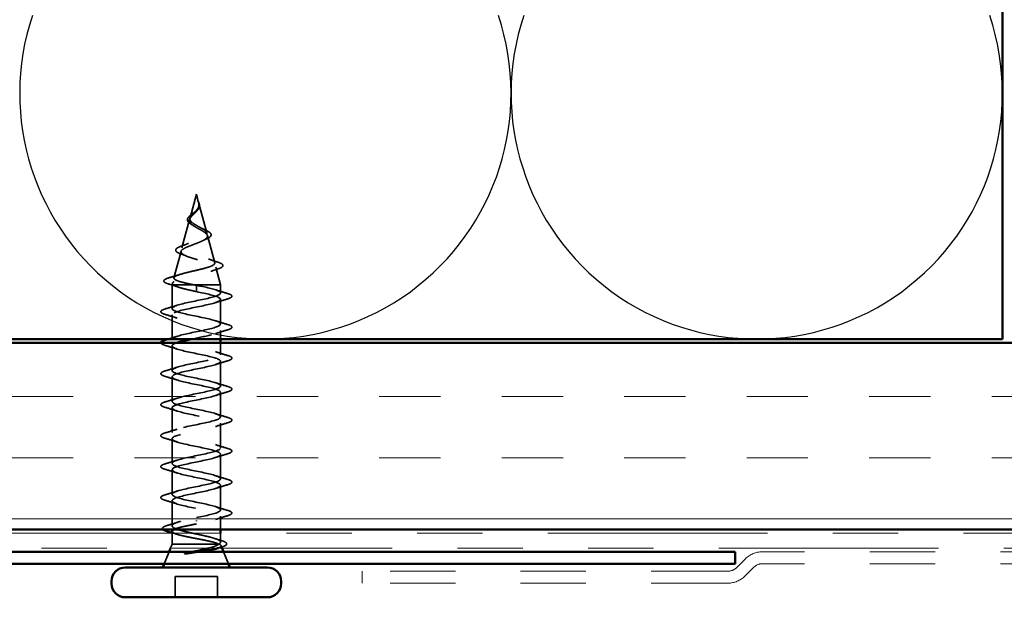
# Model space of a CAD drawing. Units: inches. Extents: x 0.6 to 33.4, y 0.6 to 21.4.
# Drawn here: x 12.9 to 14.5, y 15.9 to 16.8 of the extents above; entities that cross this region are included whole.
import ezdxf

# ---------------------------------------------------------------- set-up
doc = ezdxf.new("R2010")
doc.units = ezdxf.units.IN
doc.header["$LTSCALE"] = 2
doc.header["$MEASUREMENT"] = 0
doc.linetypes.add('DASHED', pattern=[0.2067, 0.1654, -0.0413])
doc.linetypes.add('DOUBLE_DASH_CHAIN', pattern=[1.2403, 0.6614, -0.0827, 0.1654, -0.0827, 0.1654, -0.0827])
for name, color, linetype, lineweight in [('Hatch (ANSI)', 7, 'Continuous', 18), ('Hidden (ANSI)', 7, 'DASHED', 35), ('Sketch Geometry (ANSI)', 7, 'Continuous', 25), ('Visible (ANSI)', 7, 'Continuous', 50)]:
    doc.layers.add(name, color=color, linetype=linetype, lineweight=lineweight)

msp = doc.modelspace()

# ---------------------------------------------------------------- hatches: boundary and pattern name
at = {"layer": 'Hatch (ANSI)', "true_color": 0x804000}
h = msp.add_hatch(dxfattribs=at)
h.set_pattern_fill('INSUL', color=36, scale=0.75, style=0)
h.paths.add_polyline_path([(18.277484, 16.301252), (5.602663, 16.301252), (5.602663, 16.015538), (18.277484, 16.015538)])

# ---------------------------------------------------------------- linework, layer by layer
at = {"layer": 'Hidden (ANSI)', "ltscale": 0.035578}
msp.add_line((13.220092, 16.528681), (13.210411, 16.49249), dxfattribs=at)
at = {"layer": 'Hidden (ANSI)', "ltscale": 0.012952}
msp.add_line((13.220092, 16.528681), (13.223633, 16.515441), dxfattribs=at)
at = {"layer": 'Hidden (ANSI)', "ltscale": 0.044016}
msp.add_line((13.223941, 16.514289), (13.235912, 16.469539), dxfattribs=at)
at = {"layer": 'Hidden (ANSI)', "ltscale": 0.042605}
msp.add_line((13.20972, 16.489907), (13.198133, 16.446588), dxfattribs=at)
at = {"layer": 'Hidden (ANSI)', "ltscale": 0.041197}
msp.add_line((13.236985, 16.465528), (13.24819, 16.423637), dxfattribs=at)
at = {"layer": 'Hidden (ANSI)', "ltscale": 0.03979}
msp.add_line((13.196678, 16.441149), (13.185854, 16.400686), dxfattribs=at)
at = {"layer": 'Hidden (ANSI)', "ltscale": 0.026464}
msp.add_line((13.250027, 16.416769), (13.257235, 16.389824), dxfattribs=at)
at = {"layer": 'Hidden (ANSI)', "ltscale": 0.00243}
msp.add_line((13.183635, 16.39239), (13.182949, 16.389824), dxfattribs=at)
at = {"layer": 'Hidden (ANSI)', "ltscale": 0.111027}
msp.add_line((13.257235, 16.389824), (13.182949, 16.389824), dxfattribs=at)
at = {"layer": 'Hidden (ANSI)', "ltscale": 0.034321}
msp.add_line((13.182949, 16.353681), (13.182949, 16.389824), dxfattribs=at)
at = {"layer": 'Hidden (ANSI)', "ltscale": 0.016337}
for p, q in [((13.220092, 16.384948), (13.220092, 16.389252)), ((13.220092, 16.379538), (13.220092, 16.383842))]:
    msp.add_line(p, q, dxfattribs=at)
at = {"layer": 'Hidden (ANSI)', "ltscale": 0.001335}
for p, q in [((13.220092, 16.383842), (13.220092, 16.384948)), ((13.220092, 16.029234), (13.220092, 16.028127))]:
    msp.add_line(p, q, dxfattribs=at)
at = {"layer": 'Hidden (ANSI)', "ltscale": 0.011736}
msp.add_line((13.257235, 16.377395), (13.257235, 16.389824), dxfattribs=at)
at = {"layer": 'Hidden (ANSI)', "ltscale": 0.035817}
for p, q in [((13.257235, 16.329967), (13.257235, 16.367681)), ((13.182949, 16.306252), (13.182949, 16.343967)), ((13.182949, 16.258824), (13.182949, 16.296538)), ((13.257235, 16.235109), (13.257235, 16.272824)), ((13.182949, 16.211395), (13.182949, 16.249109)), ((13.257235, 16.187681), (13.257235, 16.225395)), ((13.182949, 16.163967), (13.182949, 16.201681)), ((13.257235, 16.140252), (13.257235, 16.177967)), ((13.182949, 16.116538), (13.182949, 16.154252)), ((13.257235, 16.092824), (13.257235, 16.130538)), ((13.182949, 16.069109), (13.182949, 16.106824)), ((13.257235, 16.045395), (13.257235, 16.083109))]:
    msp.add_line(p, q, dxfattribs=at)
at = {"layer": 'Hidden (ANSI)', "ltscale": 0.012553}
msp.add_line((13.257235, 16.306967), (13.257235, 16.320252), dxfattribs=at)
at = {"layer": 'Hidden (ANSI)', "ltscale": 0.017723}
msp.add_line((13.257235, 16.282538), (13.257235, 16.301252), dxfattribs=at)
at = {"layer": 'Hidden (ANSI)', "ltscale": 0.036462}
msp.add_line((13.182949, 16.021004), (13.182949, 16.059395), dxfattribs=at)
at = {"layer": 'Hidden (ANSI)', "ltscale": 0.019083}
msp.add_line((13.257235, 16.015538), (13.257235, 16.035681), dxfattribs=at)
at = {"layer": 'Hidden (ANSI)', "ltscale": 0.016226}
msp.add_line((13.182949, 15.992681), (13.182949, 16.009824), dxfattribs=at)
at = {"layer": 'Hidden (ANSI)', "ltscale": 0.013126}
msp.add_line((13.257235, 15.995936), (13.257235, 16.009824), dxfattribs=at)
at = {"layer": 'Hidden (ANSI)', "ltscale": 0.005768}
msp.add_line((13.182949, 15.992681), (13.180645, 15.986967), dxfattribs=at)
at = {"layer": 'Hidden (ANSI)', "ltscale": 0.096597}
msp.add_line((13.254187, 15.992681), (13.182949, 15.992681), dxfattribs=at)
at = {"layer": 'Hidden (ANSI)', "ltscale": 0.002413}
msp.add_line((13.255146, 15.992681), (13.254187, 15.992681), dxfattribs=at)
at = {"layer": 'Hidden (ANSI)', "ltscale": 0.018677}
for p, q in [((13.178341, 15.981252), (13.170967, 15.962967)), ((13.261843, 15.981252), (13.269216, 15.962967))]:
    msp.add_line(p, q, dxfattribs=at)
at = {"layer": 'Hidden (ANSI)', "ltscale": 0.003537}
msp.add_line((13.258111, 15.990508), (13.259539, 15.986967), dxfattribs=at)
at = {"layer": 'Hidden (ANSI)', "ltscale": 0.061394}
msp.add_line((13.252377, 15.943538), (13.187806, 15.943538), dxfattribs=at)
at = {"layer": 'Hidden (ANSI)', "ltscale": 0.030375}
for p, q in [((13.187806, 15.911538), (13.187806, 15.943538)), ((13.252377, 15.911538), (13.252377, 15.943538))]:
    msp.add_line(p, q, dxfattribs=at)
at = {"layer": 'Hidden (ANSI)', "ltscale": 0.051189}
msp.add_open_spline([(13.224374, 16.511848), (13.224495, 16.510242), (13.224248, 16.508741), (13.223, 16.505753), (13.222043, 16.504355), (13.219669, 16.501565), (13.218308, 16.500242), (13.215535, 16.497594), (13.214182, 16.496326), (13.211829, 16.493785), (13.210883, 16.492559), (13.209652, 16.490098), (13.209408, 16.488905), (13.209731, 16.486506), (13.210319, 16.485339), (13.212205, 16.483075), (13.213449, 16.482007), (13.216471, 16.479843), (13.218234, 16.478775), (13.220092, 16.477717)], degree=3, knots=[0, 0, 0, 0, 0.025421183, 0.025421183, 0.050615974, 0.050615974, 0.075996106, 0.075996106, 0.101844516, 0.101844516, 0.128355733, 0.128355733, 0.155666877, 0.155666877, 0.183877438, 0.183877438, 0.210970708, 0.210970708, 0.239381172, 0.239381172, 0.239381172, 0.239381172], dxfattribs=at)
at = {"layer": 'Hidden (ANSI)', "ltscale": 0.047932}
msp.add_open_spline([(13.220092, 16.481014), (13.218274, 16.482056), (13.216554, 16.483108), (13.213626, 16.485257), (13.212439, 16.486323), (13.210786, 16.488504), (13.210319, 16.489586), (13.210153, 16.491805), (13.210431, 16.492908), (13.211637, 16.495175), (13.212524, 16.496302), (13.214686, 16.498629), (13.21591, 16.499787), (13.218402, 16.50219), (13.219618, 16.503387), (13.221747, 16.505889), (13.222617, 16.507136), (13.223559, 16.509226), (13.223804, 16.510003), (13.224075, 16.511571), (13.224107, 16.512348), (13.224044, 16.513146)], degree=3, knots=[0, 0, 0, 0, 0.028185473, 0.028185473, 0.055356157, 0.055356157, 0.081555777, 0.081555777, 0.106840155, 0.106840155, 0.13128192, 0.13128192, 0.154977596, 0.154977596, 0.17805851, 0.17805851, 0.200707728, 0.200707728, 0.213894931, 0.213894931, 0.226602035, 0.226602035, 0.226602035, 0.226602035], dxfattribs=at)
at = {"layer": 'Hidden (ANSI)', "ltscale": 0.010378}
msp.add_open_spline([(13.224963, 16.512544), (13.225136, 16.511432), (13.225093, 16.510327), (13.224561, 16.508222), (13.224085, 16.507197), (13.222998, 16.505521), (13.22246, 16.504837), (13.221866, 16.504176)], degree=3, knots=[0, 0, 0, 0, 0.0184305653, 0.0184305653, 0.0360711509, 0.0360711509, 0.0487351399, 0.0487351399, 0.0487351399, 0.0487351399], dxfattribs=at)
at = {"layer": 'Hidden (ANSI)', "ltscale": 0.008426}
msp.add_open_spline([(13.223014, 16.517365), (13.22267, 16.518304), (13.222357, 16.519037), (13.222187, 16.519412), (13.222157, 16.519477), (13.222127, 16.519534), (13.222119, 16.519548), (13.222109, 16.519565), (13.222105, 16.51957), (13.222102, 16.519573), (13.222101, 16.519574), (13.2221, 16.519575), (13.222099, 16.519575), (13.222098, 16.519575), (13.222098, 16.519574), (13.222097, 16.519574), (13.222097, 16.519573), (13.222097, 16.519572), (13.222097, 16.519571), (13.222097, 16.519568), (13.222097, 16.519565), (13.222098, 16.519553), (13.222101, 16.519542), (13.22212, 16.519464), (13.222163, 16.519341), (13.222241, 16.519113), (13.222326, 16.518883), (13.22255, 16.518288), (13.222682, 16.517947), (13.223311, 16.516301), (13.223787, 16.515015), (13.224084, 16.513714)], degree=3, knots=[0, 0, 0, 0, 0.01397013, 0.01397013, 0.01635801, 0.01635801, 0.017126363, 0.017126363, 0.017599783, 0.017599783, 0.017735976, 0.017735976, 0.017818094, 0.017818094, 0.017885842, 0.017885842, 0.017958913, 0.017958913, 0.018076284, 0.018076284, 0.018337029, 0.018337029, 0.01916095, 0.01916095, 0.024399217, 0.024399217, 0.044993161, 0.044993161, 0.072130977, 0.072130977, 0.177383901, 0.177383901, 0.177383901, 0.177383901], dxfattribs=at)
at = {"layer": 'Hidden (ANSI)', "ltscale": 0.007709}
msp.add_open_spline([(13.222146, 16.519497), (13.222707, 16.518373), (13.223299, 16.517261), (13.224258, 16.515144), (13.22464, 16.514114), (13.224897, 16.512926), (13.224933, 16.512735), (13.224963, 16.512544)], degree=3, knots=[0, 0, 0, 0, 0.016775095, 0.016775095, 0.0331690041, 0.0331690041, 0.0363209396, 0.0363209396, 0.0363209396, 0.0363209396], dxfattribs=at)
at = {"layer": 'Hidden (ANSI)', "ltscale": 0.004507}
msp.add_open_spline([(13.224044, 16.513146), (13.223999, 16.51372), (13.223905, 16.514299), (13.223584, 16.515703), (13.223323, 16.516522), (13.223014, 16.517365)], degree=3, knots=[0, 0, 0, 0, 0.0090464189, 0.0090464189, 0.0215743147, 0.0215743147, 0.0215743147, 0.0215743147], dxfattribs=at)
at = {"layer": 'Hidden (ANSI)', "ltscale": 0.001982}
msp.add_open_spline([(13.224084, 16.513714), (13.224153, 16.513412), (13.224212, 16.513112), (13.224312, 16.51249), (13.22435, 16.512168), (13.224374, 16.511848)], degree=3, knots=[0, 0, 0, 0, 0.00465779742, 0.00465779742, 0.00972162048, 0.00972162048, 0.00972162048, 0.00972162048], dxfattribs=at)
at = {"layer": 'Hidden (ANSI)', "ltscale": 0.034512}
msp.add_open_spline([(13.212893, 16.482198), (13.211304, 16.483113), (13.209912, 16.484067), (13.207816, 16.486018), (13.207061, 16.487047), (13.206378, 16.489101), (13.206395, 16.490134), (13.207061, 16.492051), (13.207647, 16.492968), (13.209282, 16.494845), (13.210371, 16.495831), (13.212776, 16.497785), (13.214109, 16.498778), (13.215964, 16.500175), (13.216479, 16.500565), (13.216988, 16.500959)], degree=3, knots=[0, 0, 0, 0, 0.02871406, 0.02871406, 0.056612094, 0.056612094, 0.082355033, 0.082355033, 0.105556044, 0.105556044, 0.129550699, 0.129550699, 0.152243908, 0.152243908, 0.160831111, 0.160831111, 0.160831111, 0.160831111], dxfattribs=at)
at = {"layer": 'Hidden (ANSI)', "ltscale": 0.002308}
msp.add_open_spline([(13.216988, 16.500959), (13.217446, 16.501313), (13.217866, 16.501675), (13.218236, 16.502041)], degree=3, dxfattribs=at)
at = {"layer": 'Hidden (ANSI)', "ltscale": 0.000961479}
msp.add_open_spline([(13.221866, 16.504176), (13.221719, 16.504013), (13.221581, 16.503849), (13.221451, 16.503685)], degree=3, dxfattribs=at)
at = {"layer": 'Hidden (ANSI)', "ltscale": 0.288076}
msp.add_open_spline([(13.220092, 16.477717), (13.222129, 16.476558), (13.224226, 16.475441), (13.228303, 16.47319), (13.230222, 16.472085), (13.233544, 16.469858), (13.234883, 16.468764), (13.236721, 16.466556), (13.237167, 16.465471), (13.23704, 16.463281), (13.236435, 16.462204), (13.234209, 16.460028), (13.232583, 16.458957), (13.228511, 16.456795), (13.226089, 16.45573), (13.220781, 16.453579), (13.217946, 16.452519), (13.212277, 16.450378), (13.209511, 16.449323), (13.204471, 16.447191), (13.202271, 16.446139), (13.198797, 16.444015), (13.19759, 16.442967), (13.196395, 16.440851), (13.196456, 16.439806), (13.197895, 16.437695), (13.199294, 16.436653), (13.203285, 16.434549), (13.205863, 16.433509), (13.211878, 16.43141), (13.215268, 16.430373), (13.222405, 16.428278), (13.22608, 16.427243), (13.233199, 16.425153), (13.236558, 16.42412), (13.242464, 16.422034), (13.244926, 16.421003), (13.248569, 16.41892), (13.249677, 16.41789), (13.25033, 16.415811), (13.24983, 16.414783), (13.24723, 16.412707), (13.245122, 16.41168), (13.239533, 16.409607), (13.236082, 16.408581), (13.228272, 16.40651), (13.223976, 16.405486), (13.215112, 16.403418), (13.210632, 16.402395), (13.202106, 16.400328), (13.198161, 16.399307), (13.191371, 16.397242), (13.188622, 16.396221), (13.184998, 16.394294), (13.183976, 16.393402), (13.183363, 16.391605), (13.183803, 16.390714), (13.184962, 16.389824)], degree=3, knots=[0, 0, 0, 0, 0.03153077, 0.03153077, 0.0641805, 0.0641805, 0.0979786, 0.0979786, 0.13294907, 0.13294907, 0.16911177, 0.16911177, 0.20648327, 0.20648327, 0.24507753, 0.24507753, 0.28490644, 0.28490644, 0.32598016, 0.32598016, 0.36830746, 0.36830746, 0.41189593, 0.41189593, 0.4567522, 0.4567522, 0.50288206, 0.50288206, 0.55029062, 0.55029062, 0.59898237, 0.59898237, 0.6489613, 0.6489613, 0.70023095, 0.70023095, 0.75279447, 0.75279447, 0.80665469, 0.80665469, 0.86181413, 0.86181413, 0.91827504, 0.91827504, 0.97603946, 0.97603946, 1.03510922, 1.03510922, 1.09548596, 1.09548596, 1.15717118, 1.15717118, 1.22016621, 1.22016621, 1.27615211, 1.27615211, 1.33318434, 1.33318434, 1.33318434, 1.33318434], dxfattribs=at)
at = {"layer": 'Hidden (ANSI)', "ltscale": 0.310861}
msp.add_open_spline([(13.216975, 16.389824), (13.212146, 16.390781), (13.207497, 16.391738), (13.199193, 16.393673), (13.195602, 16.39463), (13.189959, 16.396566), (13.187935, 16.397525), (13.185713, 16.399462), (13.185502, 16.400421), (13.186901, 16.40236), (13.188461, 16.40332), (13.193114, 16.40526), (13.196129, 16.406221), (13.203179, 16.408163), (13.207121, 16.409125), (13.215375, 16.411069), (13.219594, 16.412031), (13.227719, 16.413978), (13.231548, 16.414941), (13.23829, 16.416889), (13.241153, 16.417854), (13.245528, 16.419805), (13.247024, 16.42077), (13.248463, 16.422724), (13.248426, 16.423691), (13.246848, 16.425647), (13.245358, 16.426615), (13.241161, 16.428574), (13.238527, 16.429544), (13.232506, 16.431506), (13.229201, 16.432477), (13.222404, 16.434443), (13.218987, 16.435416), (13.212532, 16.437386), (13.209553, 16.438361), (13.204449, 16.440335), (13.202357, 16.441312), (13.199344, 16.44329), (13.198425, 16.44427), (13.197864, 16.446253), (13.198195, 16.447235), (13.200031, 16.449224), (13.201483, 16.450209), (13.205267, 16.452205), (13.207532, 16.453193), (13.212519, 16.455195), (13.215172, 16.456187), (13.22046, 16.458197), (13.223035, 16.459192), (13.22772, 16.461211), (13.229791, 16.462211), (13.233128, 16.46424), (13.23438, 16.465245), (13.235897, 16.467285), (13.236176, 16.468296), (13.235749, 16.470349), (13.23508, 16.471366), (13.232934, 16.473433), (13.23151, 16.474458), (13.228363, 16.47642), (13.226747, 16.477329), (13.223411, 16.479167), (13.221729, 16.480076), (13.220092, 16.481014)], degree=3, knots=[0, 0, 0, 0, 0.0662455, 0.0662455, 0.13122657, 0.13122657, 0.19494394, 0.19494394, 0.25739843, 0.25739843, 0.31859094, 0.31859094, 0.37852246, 0.37852246, 0.43719409, 0.43719409, 0.49460706, 0.49460706, 0.55076272, 0.55076272, 0.60566256, 0.60566256, 0.65930824, 0.65930824, 0.71170162, 0.71170162, 0.76284473, 0.76284473, 0.81273987, 0.81273987, 0.86138959, 0.86138959, 0.90879673, 0.90879673, 0.95496449, 0.95496449, 0.99989646, 0.99989646, 1.04359669, 1.04359669, 1.08606975, 1.08606975, 1.12732083, 1.12732083, 1.16735583, 1.16735583, 1.2061815, 1.2061815, 1.24380561, 1.24380561, 1.2802371, 1.2802371, 1.3154864, 1.3154864, 1.34956567, 1.34956567, 1.38248924, 1.38248924, 1.41427414, 1.41427414, 1.44125434, 1.44125434, 1.46715819, 1.46715819, 1.46715819, 1.46715819], dxfattribs=at)
at = {"layer": 'Hidden (ANSI)', "ltscale": 0.00352}
msp.add_open_spline([(13.215334, 16.480662), (13.214582, 16.481185), (13.213762, 16.481697), (13.212893, 16.482198)], degree=3, dxfattribs=at)
at = {"layer": 'Hidden (ANSI)', "ltscale": 0.006187}
msp.add_open_spline([(13.226386, 16.477523), (13.227925, 16.476661), (13.229645, 16.475836), (13.231449, 16.475048)], degree=3, dxfattribs=at)
at = {"layer": 'Hidden (ANSI)', "ltscale": 0.042015}
msp.add_open_spline([(13.231449, 16.475048), (13.233427, 16.474184), (13.235256, 16.473327), (13.238351, 16.471654), (13.239651, 16.470819), (13.241649, 16.469104), (13.242339, 16.468199), (13.24285, 16.466287), (13.242616, 16.465275), (13.241407, 16.46357), (13.240511, 16.462813), (13.238194, 16.461343), (13.236739, 16.46062), (13.235076, 16.459916)], degree=3, knots=[0, 0, 0, 0, 0.031750023, 0.031750023, 0.063752912, 0.063752912, 0.097885312, 0.097885312, 0.132423292, 0.132423292, 0.163891485, 0.163891485, 0.195824753, 0.195824753, 0.195824753, 0.195824753], dxfattribs=at)
at = {"layer": 'Hidden (ANSI)', "ltscale": 0.006228}
msp.add_open_spline([(13.235076, 16.459916), (13.233229, 16.459133), (13.231446, 16.458322), (13.229784, 16.457482)], degree=3, dxfattribs=at)
at = {"layer": 'Hidden (ANSI)', "ltscale": 0.046638}
msp.add_open_spline([(13.19613, 16.437327), (13.193738, 16.438184), (13.191814, 16.439062), (13.189194, 16.440896), (13.188391, 16.441943), (13.188471, 16.444088), (13.189146, 16.445008), (13.19133, 16.446698), (13.192889, 16.447522), (13.195993, 16.448835), (13.197289, 16.449325), (13.1987, 16.449817)], degree=3, knots=[0, 0, 0, 0, 0.051358429, 0.051358429, 0.102235483, 0.102235483, 0.147124215, 0.147124215, 0.191290171, 0.191290171, 0.217251355, 0.217251355, 0.217251355, 0.217251355], dxfattribs=at)
at = {"layer": 'Hidden (ANSI)', "ltscale": 0.009819}
msp.add_open_spline([(13.1987, 16.449817), (13.201861, 16.450919), (13.204967, 16.452073), (13.207858, 16.453301)], degree=3, dxfattribs=at)
at = {"layer": 'Hidden (ANSI)', "ltscale": 0.008968}
msp.add_open_spline([(13.204472, 16.434124), (13.201802, 16.435238), (13.198993, 16.436302), (13.19613, 16.437327)], degree=3, dxfattribs=at)
at = {"layer": 'Hidden (ANSI)', "ltscale": 0.013143}
msp.add_open_spline([(13.238933, 16.429353), (13.24309, 16.427844), (13.247426, 16.426427), (13.251792, 16.425063)], degree=3, dxfattribs=at)
at = {"layer": 'Hidden (ANSI)', "ltscale": 0.011661}
msp.add_open_spline([(13.253521, 16.414483), (13.249682, 16.413238), (13.24588, 16.41195), (13.242206, 16.410598)], degree=3, dxfattribs=at)
at = {"layer": 'Hidden (ANSI)', "ltscale": 0.049434}
msp.add_open_spline([(13.251792, 16.425063), (13.254494, 16.424219), (13.256663, 16.423375), (13.259704, 16.421666), (13.260681, 16.420769), (13.26094, 16.41859), (13.26016, 16.417616), (13.257654, 16.415995), (13.255834, 16.415232), (13.253521, 16.414483)], degree=3, knots=[0, 0, 0, 0, 0.058159342, 0.058159342, 0.11692964, 0.11692964, 0.174083801, 0.174083801, 0.23024531, 0.23024531, 0.23024531, 0.23024531], dxfattribs=at)
at = {"layer": 'Hidden (ANSI)', "ltscale": 0.051187}
msp.add_open_spline([(13.177039, 16.391442), (13.174251, 16.392292), (13.172271, 16.393135), (13.170631, 16.394602), (13.170273, 16.395181), (13.170274, 16.396843), (13.17113, 16.397663), (13.17379, 16.399156), (13.175729, 16.399885), (13.178209, 16.400614)], degree=3, knots=[0, 0, 0, 0, 0.076517848, 0.076517848, 0.114708734, 0.114708734, 0.176613314, 0.176613314, 0.238582221, 0.238582221, 0.238582221, 0.238582221], dxfattribs=at)
at = {"layer": 'Hidden (ANSI)', "ltscale": 0.016248}
msp.add_open_spline([(13.178209, 16.400614), (13.183668, 16.40222), (13.189112, 16.403873), (13.194421, 16.405626)], degree=3, dxfattribs=at)
at = {"layer": 'Hidden (ANSI)', "ltscale": 0.015151}
msp.add_open_spline([(13.192032, 16.386641), (13.187128, 16.388312), (13.182097, 16.389901), (13.177039, 16.391442)], degree=3, dxfattribs=at)
at = {"layer": 'Hidden (ANSI)', "ltscale": 1.076982}
msp.add_open_spline([(13.220092, 16.033538), (13.235386, 16.036646), (13.250128, 16.039754), (13.255163, 16.042862), (13.260199, 16.045971), (13.255165, 16.049079), (13.243187, 16.052187), (13.231209, 16.055295), (13.213152, 16.058403), (13.200229, 16.061511), (13.187305, 16.06462), (13.180449, 16.067728), (13.183916, 16.070836), (13.187384, 16.073944), (13.200926, 16.077052), (13.216132, 16.08016), (13.231339, 16.083269), (13.247114, 16.086377), (13.25366, 16.089485), (13.260206, 16.092593), (13.257052, 16.095701), (13.246156, 16.098809), (13.235261, 16.101917), (13.217409, 16.105026), (13.203688, 16.108134), (13.189966, 16.111242), (13.181365, 16.11435), (13.183225, 16.117458), (13.185085, 16.120566), (13.197272, 16.123675), (13.212218, 16.126783), (13.227164, 16.129891), (13.243791, 16.132999), (13.251774, 16.136107), (13.259756, 16.139215), (13.258518, 16.142324), (13.248829, 16.145432), (13.239139, 16.14854), (13.221697, 16.151648), (13.207333, 16.154756), (13.19297, 16.157864), (13.182722, 16.160972), (13.182953, 16.164081), (13.183184, 16.167189), (13.193878, 16.170297), (13.208394, 16.173405), (13.222909, 16.176513), (13.240199, 16.179621), (13.249527, 16.18273), (13.258854, 16.185838), (13.259547, 16.188946), (13.251173, 16.192054), (13.2428, 16.195162), (13.225966, 16.19827), (13.211124, 16.201379), (13.196283, 16.204487), (13.184505, 16.207595), (13.183105, 16.210703), (13.181705, 16.213811), (13.190783, 16.216919), (13.204702, 16.220028), (13.218622, 16.223136), (13.236378, 16.226244), (13.246944, 16.229352), (13.257511, 16.23246), (13.260125, 16.235568), (13.253164, 16.238676), (13.246203, 16.241785), (13.230168, 16.244893), (13.215018, 16.248001), (13.199867, 16.251109), (13.186694, 16.254217), (13.183678, 16.257325), (13.180662, 16.260434), (13.188022, 16.263542), (13.201187, 16.26665), (13.214351, 16.269758), (13.232371, 16.272866), (13.244056, 16.275974), (13.255741, 16.279083), (13.260248, 16.282191), (13.254778, 16.285299), (13.249308, 16.288407), (13.234256, 16.291515), (13.218969, 16.294623), (13.203682, 16.297731), (13.189263, 16.30084), (13.184666, 16.303948), (13.180069, 16.307056), (13.185626, 16.310164), (13.197886, 16.313272), (13.210146, 16.31638), (13.228224, 16.319489), (13.240894, 16.322597), (13.253565, 16.325705), (13.259912, 16.328813), (13.255996, 16.331921), (13.25208, 16.335029), (13.238182, 16.338138), (13.222933, 16.341246), (13.207684, 16.344354), (13.192184, 16.347462), (13.186058, 16.35057), (13.179933, 16.353678), (13.183624, 16.356787), (13.194839, 16.359895), (13.206054, 16.363003), (13.223985, 16.366111), (13.237496, 16.369219), (13.251007, 16.372327), (13.259123, 16.375435), (13.256805, 16.378544), (13.254487, 16.381652), (13.241902, 16.38476), (13.226864, 16.387868), (13.224632, 16.388329), (13.222362, 16.388791), (13.220092, 16.389252)], degree=3, knots=[0, 0, 0, 0, 1.23527695, 1.23527695, 1.23527695, 2.47055389, 2.47055389, 2.47055389, 3.70583084, 3.70583084, 3.70583084, 4.94110778, 4.94110778, 4.94110778, 6.17638473, 6.17638473, 6.17638473, 7.41166167, 7.41166167, 7.41166167, 8.64693862, 8.64693862, 8.64693862, 9.88221556, 9.88221556, 9.88221556, 11.11749251, 11.11749251, 11.11749251, 12.35276945, 12.35276945, 12.35276945, 13.5880464, 13.5880464, 13.5880464, 14.82332334, 14.82332334, 14.82332334, 16.05860029, 16.05860029, 16.05860029, 17.29387723, 17.29387723, 17.29387723, 18.52915418, 18.52915418, 18.52915418, 19.76443112, 19.76443112, 19.76443112, 20.99970807, 20.99970807, 20.99970807, 22.23498501, 22.23498501, 22.23498501, 23.47026196, 23.47026196, 23.47026196, 24.7055389, 24.7055389, 24.7055389, 25.94081585, 25.94081585, 25.94081585, 27.17609279, 27.17609279, 27.17609279, 28.41136974, 28.41136974, 28.41136974, 29.64664668, 29.64664668, 29.64664668, 30.88192363, 30.88192363, 30.88192363, 32.11720057, 32.11720057, 32.11720057, 33.35247752, 33.35247752, 33.35247752, 34.58775446, 34.58775446, 34.58775446, 35.82303141, 35.82303141, 35.82303141, 37.05830835, 37.05830835, 37.05830835, 38.2935853, 38.2935853, 38.2935853, 39.52886224, 39.52886224, 39.52886224, 40.76413919, 40.76413919, 40.76413919, 41.99941613, 41.99941613, 41.99941613, 43.23469308, 43.23469308, 43.23469308, 44.46997002, 44.46997002, 44.46997002, 45.70524697, 45.70524697, 45.70524697, 46.94052391, 46.94052391, 46.94052391, 47.1238898, 47.1238898, 47.1238898, 47.1238898], dxfattribs=at)
at = {"layer": 'Hidden (ANSI)', "ltscale": 0.044845}
msp.add_open_spline([(13.184962, 16.389824), (13.186572, 16.388717), (13.189103, 16.387621), (13.195712, 16.385407), (13.199723, 16.384311), (13.206679, 16.382593), (13.209277, 16.381983), (13.214622, 16.380759), (13.217353, 16.38015), (13.220092, 16.379538)], degree=3, knots=[0, 0, 0, 0, 0.067722363, 0.067722363, 0.135444727, 0.135444727, 0.172870871, 0.172870871, 0.210297016, 0.210297016, 0.210297016, 0.210297016], dxfattribs=at)
at = {"layer": 'Hidden (ANSI)', "ltscale": 0.002921}
msp.add_open_spline([(13.220092, 16.389252), (13.219051, 16.389443), (13.218012, 16.389633), (13.216975, 16.389824)], degree=3, dxfattribs=at)
at = {"layer": 'Hidden (ANSI)', "ltscale": 0.345921}
msp.add_open_spline([(13.220092, 16.379538), (13.235386, 16.37643), (13.250128, 16.373322), (13.255163, 16.370213), (13.260199, 16.367105), (13.255165, 16.363997), (13.243187, 16.360889), (13.231209, 16.357781), (13.213152, 16.354673), (13.200229, 16.351565), (13.187305, 16.348456), (13.180449, 16.345348), (13.183916, 16.34224), (13.187384, 16.339132), (13.200926, 16.336024), (13.216132, 16.332916), (13.231339, 16.329807), (13.247114, 16.326699), (13.25366, 16.323591), (13.260206, 16.320483), (13.257052, 16.317375), (13.246156, 16.314267), (13.237626, 16.311833), (13.224832, 16.3094), (13.213095, 16.306967)], degree=3, knots=[-47.1238898, -47.1238898, -47.1238898, -47.1238898, -45.88861286, -45.88861286, -45.88861286, -44.65333591, -44.65333591, -44.65333591, -43.41805897, -43.41805897, -43.41805897, -42.18278202, -42.18278202, -42.18278202, -40.94750508, -40.94750508, -40.94750508, -39.71222813, -39.71222813, -39.71222813, -38.47695119, -38.47695119, -38.47695119, -37.50985927, -37.50985927, -37.50985927, -37.50985927], dxfattribs=at)
at = {"layer": 'Hidden (ANSI)', "ltscale": 0.018179}
for points in [[(13.249248, 16.382439), (13.255196, 16.380487), (13.261288, 16.378645), (13.267395, 16.376854)], [(13.172788, 16.35314), (13.178896, 16.35493), (13.184987, 16.356773), (13.190936, 16.358724)], [(13.267395, 16.368222), (13.261288, 16.366431), (13.255196, 16.364589), (13.249248, 16.362637)], [(13.190936, 16.338923), (13.184987, 16.340874), (13.178896, 16.342717), (13.172788, 16.344508)], [(13.249248, 16.33501), (13.255196, 16.333059), (13.261288, 16.331216), (13.267395, 16.329425)], [(13.267395, 16.320793), (13.261288, 16.319003), (13.255196, 16.31716), (13.249248, 16.315209)], [(13.190936, 16.291494), (13.184987, 16.293446), (13.178896, 16.295289), (13.172788, 16.297079)], [(13.249248, 16.287581), (13.255196, 16.28563), (13.261288, 16.283787), (13.267395, 16.281997)], [(13.172788, 16.258283), (13.178896, 16.260073), (13.184987, 16.261916), (13.190936, 16.263867)], [(13.267395, 16.273365), (13.261288, 16.271574), (13.255196, 16.269731), (13.249248, 16.26778)], [(13.190936, 16.244066), (13.184987, 16.246017), (13.178896, 16.24786), (13.172788, 16.24965)], [(13.249248, 16.240153), (13.255196, 16.238202), (13.261288, 16.236359), (13.267395, 16.234568)], [(13.267395, 16.225936), (13.261288, 16.224146), (13.255196, 16.222303), (13.249248, 16.220352)], [(13.172788, 16.210854), (13.178896, 16.212645), (13.184987, 16.214487), (13.190936, 16.216439)], [(13.190936, 16.196637), (13.184987, 16.198589), (13.178896, 16.200431), (13.172788, 16.202222)], [(13.249248, 16.192724), (13.255196, 16.190773), (13.261288, 16.18893), (13.267395, 16.18714)], [(13.267395, 16.178508), (13.261288, 16.176717), (13.255196, 16.174874), (13.249248, 16.172923)], [(13.172788, 16.163425), (13.178896, 16.165216), (13.184987, 16.167059), (13.190936, 16.16901)], [(13.190936, 16.149209), (13.184987, 16.15116), (13.178896, 16.153003), (13.172788, 16.154793)], [(13.249248, 16.145296), (13.255196, 16.143344), (13.261288, 16.141502), (13.267395, 16.139711)], [(13.267395, 16.131079), (13.261288, 16.129289), (13.255196, 16.127446), (13.249248, 16.125494)], [(13.172788, 16.115997), (13.178896, 16.117787), (13.184987, 16.11963), (13.190936, 16.121581)], [(13.190936, 16.10178), (13.184987, 16.103731), (13.178896, 16.105574), (13.172788, 16.107365)], [(13.249248, 16.097867), (13.255196, 16.095916), (13.261288, 16.094073), (13.267395, 16.092283)], [(13.267395, 16.08365), (13.261288, 16.08186), (13.255196, 16.080017), (13.249248, 16.078066)], [(13.172788, 16.068568), (13.178896, 16.070359), (13.184987, 16.072202), (13.190936, 16.074153)], [(13.190936, 16.054352), (13.184987, 16.056303), (13.178896, 16.058146), (13.172788, 16.059936)], [(13.249248, 16.050439), (13.255196, 16.048487), (13.261288, 16.046645), (13.267395, 16.044854)], [(13.267395, 16.036222), (13.261288, 16.034431), (13.255196, 16.032589), (13.249248, 16.030637)]]:
    msp.add_open_spline(points, degree=3, dxfattribs=at)
at = {"layer": 'Hidden (ANSI)', "ltscale": 0.051872}
for points in [[(13.267395, 16.376854), (13.27029, 16.376005), (13.272326, 16.375172), (13.274012, 16.373732), (13.274386, 16.373155), (13.274362, 16.371464), (13.273433, 16.370669), (13.270874, 16.369356), (13.269323, 16.368787), (13.267395, 16.368222)], [(13.172788, 16.344508), (13.169893, 16.345356), (13.167858, 16.34619), (13.166171, 16.34763), (13.165797, 16.348206), (13.165821, 16.349898), (13.16675, 16.350692), (13.169309, 16.352006), (13.17086, 16.352574), (13.172788, 16.35314)], [(13.267395, 16.329425), (13.27029, 16.328577), (13.272326, 16.327743), (13.274012, 16.326303), (13.274386, 16.325727), (13.274362, 16.324036), (13.273433, 16.323241), (13.270874, 16.321927), (13.269323, 16.321359), (13.267395, 16.320793)], [(13.267395, 16.281997), (13.27029, 16.281148), (13.272326, 16.280315), (13.274012, 16.278874), (13.274386, 16.278298), (13.274362, 16.276607), (13.273433, 16.275812), (13.270874, 16.274499), (13.269323, 16.27393), (13.267395, 16.273365)], [(13.172788, 16.24965), (13.169893, 16.250499), (13.167858, 16.251333), (13.166171, 16.252773), (13.165797, 16.253349), (13.165821, 16.25504), (13.16675, 16.255835), (13.169309, 16.257149), (13.17086, 16.257717), (13.172788, 16.258283)], [(13.267395, 16.234568), (13.27029, 16.23372), (13.272326, 16.232886), (13.274012, 16.231446), (13.274386, 16.23087), (13.274362, 16.229178), (13.273433, 16.228383), (13.270874, 16.22707), (13.269323, 16.226501), (13.267395, 16.225936)], [(13.172788, 16.202222), (13.169893, 16.203071), (13.167858, 16.203904), (13.166171, 16.205344), (13.165797, 16.20592), (13.165821, 16.207612), (13.16675, 16.208407), (13.169309, 16.20972), (13.17086, 16.210289), (13.172788, 16.210854)], [(13.267395, 16.18714), (13.27029, 16.186291), (13.272326, 16.185457), (13.274012, 16.184017), (13.274386, 16.183441), (13.274362, 16.18175), (13.273433, 16.180955), (13.270874, 16.179642), (13.269323, 16.179073), (13.267395, 16.178508)], [(13.172788, 16.154793), (13.169893, 16.155642), (13.167858, 16.156476), (13.166171, 16.157916), (13.165797, 16.158492), (13.165821, 16.160183), (13.16675, 16.160978), (13.169309, 16.162291), (13.17086, 16.16286), (13.172788, 16.163425)], [(13.267395, 16.139711), (13.27029, 16.138862), (13.272326, 16.138029), (13.274012, 16.136589), (13.274386, 16.136013), (13.274362, 16.134321), (13.273433, 16.133526), (13.270874, 16.132213), (13.269323, 16.131644), (13.267395, 16.131079)], [(13.172788, 16.107365), (13.169893, 16.108213), (13.167858, 16.109047), (13.166171, 16.110487), (13.165797, 16.111063), (13.165821, 16.112755), (13.16675, 16.11355), (13.169309, 16.114863), (13.17086, 16.115432), (13.172788, 16.115997)], [(13.267395, 16.092283), (13.27029, 16.091434), (13.272326, 16.0906), (13.274012, 16.08916), (13.274386, 16.088584), (13.274362, 16.086893), (13.273433, 16.086098), (13.270874, 16.084785), (13.269323, 16.084216), (13.267395, 16.08365)], [(13.172788, 16.059936), (13.169893, 16.060785), (13.167858, 16.061618), (13.166171, 16.063059), (13.165797, 16.063635), (13.165821, 16.065326), (13.16675, 16.066121), (13.169309, 16.067434), (13.17086, 16.068003), (13.172788, 16.068568)], [(13.267395, 16.044854), (13.27029, 16.044005), (13.272326, 16.043172), (13.274012, 16.041732), (13.274386, 16.041155), (13.274362, 16.039464), (13.273433, 16.038669), (13.270874, 16.037356), (13.269323, 16.036787), (13.267395, 16.036222)]]:
    msp.add_open_spline(points, degree=3, knots=[0, 0, 0, 0, 0.080682059, 0.080682059, 0.121378038, 0.121378038, 0.188114428, 0.188114428, 0.241849708, 0.241849708, 0.241849708, 0.241849708], dxfattribs=at)
at = {"layer": 'Hidden (ANSI)', "ltscale": 0.013938}
msp.add_open_spline([(13.177035, 16.306967), (13.181715, 16.308363), (13.186367, 16.309797), (13.190936, 16.311296)], degree=3, dxfattribs=at)
at = {"layer": 'Hidden (ANSI)', "ltscale": 0.025229}
msp.add_open_spline([(13.172788, 16.297079), (13.169893, 16.297928), (13.167858, 16.298761), (13.16622, 16.300159), (13.165864, 16.300678), (13.165812, 16.301252)], degree=3, knots=[0, 0, 0, 0, 0.080682059, 0.080682059, 0.117830647, 0.117830647, 0.117830647, 0.117830647], dxfattribs=at)
at = {"layer": 'Hidden (ANSI)', "ltscale": 1.119955}
msp.add_open_spline([(13.190134, 16.301252), (13.184797, 16.299374), (13.182101, 16.297496), (13.183225, 16.295618), (13.185085, 16.292509), (13.197272, 16.289401), (13.212218, 16.286293), (13.227164, 16.283185), (13.243791, 16.280077), (13.251774, 16.276969), (13.259756, 16.273861), (13.258518, 16.270752), (13.248829, 16.267644), (13.239139, 16.264536), (13.221697, 16.261428), (13.207333, 16.25832), (13.19297, 16.255212), (13.182722, 16.252103), (13.182953, 16.248995), (13.183184, 16.245887), (13.193878, 16.242779), (13.208394, 16.239671), (13.222909, 16.236563), (13.240199, 16.233454), (13.249527, 16.230346), (13.258854, 16.227238), (13.259547, 16.22413), (13.251173, 16.221022), (13.2428, 16.217914), (13.225966, 16.214806), (13.211124, 16.211697), (13.196283, 16.208589), (13.184505, 16.205481), (13.183105, 16.202373), (13.181705, 16.199265), (13.190783, 16.196157), (13.204702, 16.193048), (13.218622, 16.18994), (13.236378, 16.186832), (13.246944, 16.183724), (13.257511, 16.180616), (13.260125, 16.177508), (13.253164, 16.174399), (13.246203, 16.171291), (13.230168, 16.168183), (13.215018, 16.165075), (13.199867, 16.161967), (13.186694, 16.158859), (13.183678, 16.15575), (13.180662, 16.152642), (13.188022, 16.149534), (13.201187, 16.146426), (13.214351, 16.143318), (13.232371, 16.14021), (13.244056, 16.137102), (13.255741, 16.133993), (13.260248, 16.130885), (13.254778, 16.127777), (13.249308, 16.124669), (13.234256, 16.121561), (13.218969, 16.118453), (13.203682, 16.115344), (13.189263, 16.112236), (13.184666, 16.109128), (13.180069, 16.10602), (13.185626, 16.102912), (13.197886, 16.099804), (13.210146, 16.096695), (13.228224, 16.093587), (13.240894, 16.090479), (13.253565, 16.087371), (13.259912, 16.084263), (13.255996, 16.081155), (13.25208, 16.078047), (13.238182, 16.074938), (13.222933, 16.07183), (13.207684, 16.068722), (13.192184, 16.065614), (13.186058, 16.062506), (13.179933, 16.059398), (13.183624, 16.056289), (13.194839, 16.053181), (13.206054, 16.050073), (13.223985, 16.046965), (13.237496, 16.043857), (13.251007, 16.040749), (13.259123, 16.03764), (13.256805, 16.034532), (13.254487, 16.031424), (13.241902, 16.028316), (13.226864, 16.025208), (13.224632, 16.024746), (13.222362, 16.024285), (13.220092, 16.023824)], degree=3, knots=[-36.752849, -36.752849, -36.752849, -36.752849, -36.0063973, -36.0063973, -36.0063973, -34.77112035, -34.77112035, -34.77112035, -33.53584341, -33.53584341, -33.53584341, -32.30056646, -32.30056646, -32.30056646, -31.06528952, -31.06528952, -31.06528952, -29.83001257, -29.83001257, -29.83001257, -28.59473563, -28.59473563, -28.59473563, -27.35945868, -27.35945868, -27.35945868, -26.12418174, -26.12418174, -26.12418174, -24.88890479, -24.88890479, -24.88890479, -23.65362785, -23.65362785, -23.65362785, -22.4183509, -22.4183509, -22.4183509, -21.18307396, -21.18307396, -21.18307396, -19.94779701, -19.94779701, -19.94779701, -18.71252007, -18.71252007, -18.71252007, -17.47724312, -17.47724312, -17.47724312, -16.24196618, -16.24196618, -16.24196618, -15.00668923, -15.00668923, -15.00668923, -13.77141229, -13.77141229, -13.77141229, -12.53613534, -12.53613534, -12.53613534, -11.3008584, -11.3008584, -11.3008584, -10.06558145, -10.06558145, -10.06558145, -8.83030451, -8.83030451, -8.83030451, -7.59502756, -7.59502756, -7.59502756, -6.35975062, -6.35975062, -6.35975062, -5.12447367, -5.12447367, -5.12447367, -3.88919673, -3.88919673, -3.88919673, -2.65391978, -2.65391978, -2.65391978, -1.41864284, -1.41864284, -1.41864284, -0.18336589, -0.18336589, -0.18336589, 0, 0, 0, 0], dxfattribs=at)
at = {"layer": 'Hidden (ANSI)', "ltscale": 0.016392}
msp.add_open_spline([(13.175286, 16.021426), (13.180775, 16.02307), (13.186241, 16.024764), (13.191571, 16.026552)], degree=3, dxfattribs=at)
at = {"layer": 'Hidden (ANSI)', "ltscale": 0.185154}
msp.add_open_spline([(13.254187, 15.992681), (13.256149, 15.993744), (13.257185, 15.994796), (13.25728, 15.996922), (13.256339, 15.997974), (13.252589, 16.0001), (13.249818, 16.001153), (13.24281, 16.003278), (13.238643, 16.004331), (13.229475, 16.006457), (13.224564, 16.007509), (13.21467, 16.009635), (13.209785, 16.010687), (13.200714, 16.012813), (13.196619, 16.013865), (13.189792, 16.015991), (13.187128, 16.017044), (13.183613, 16.019169), (13.182798, 16.020222), (13.183146, 16.022348), (13.184306, 16.0234), (13.188463, 16.025526), (13.191417, 16.026578), (13.198465, 16.028627), (13.2024, 16.029604), (13.210956, 16.031575), (13.215504, 16.032552), (13.220092, 16.033538)], degree=3, knots=[0, 0, 0, 0, 0.067481729, 0.067481729, 0.134963458, 0.134963458, 0.202445186, 0.202445186, 0.269926915, 0.269926915, 0.337408644, 0.337408644, 0.404890373, 0.404890373, 0.472372102, 0.472372102, 0.539853831, 0.539853831, 0.607335559, 0.607335559, 0.674817288, 0.674817288, 0.742299017, 0.742299017, 0.804871598, 0.804871598, 0.867444179, 0.867444179, 0.867444179, 0.867444179], dxfattribs=at)
at = {"layer": 'Hidden (ANSI)', "ltscale": 0.041828}
msp.add_open_spline([(13.220092, 16.023824), (13.215167, 16.02288), (13.21029, 16.021945), (13.201204, 16.020058), (13.197085, 16.019123), (13.190393, 16.017296), (13.1878, 16.01642), (13.185978, 16.015538)], degree=3, knots=[0, 0, 0, 0, 0.066871417, 0.066871417, 0.133742833, 0.133742833, 0.196343138, 0.196343138, 0.196343138, 0.196343138], dxfattribs=at)
at = {"layer": 'Hidden (ANSI)', "ltscale": 0.032616}
msp.add_open_spline([(13.169145, 16.015538), (13.168808, 16.01587), (13.168571, 16.016228), (13.168169, 16.017758), (13.169079, 16.018785), (13.171709, 16.020227), (13.173295, 16.020829), (13.175286, 16.021426)], degree=3, knots=[0.087818621, 0.087818621, 0.087818621, 0.087818621, 0.11358326, 0.11358326, 0.18511439, 0.18511439, 0.240025201, 0.240025201, 0.240025201, 0.240025201], dxfattribs=at)
at = {"layer": 'Hidden (ANSI)', "ltscale": 0.100915}
msp.add_open_spline([(13.182949, 16.012643), (13.182949, 16.012607), (13.18295, 16.012571), (13.183028, 16.011591), (13.184082, 16.010657), (13.188024, 16.008769), (13.190873, 16.007835), (13.197995, 16.005947), (13.202198, 16.005012), (13.211395, 16.003125), (13.216299, 16.00219), (13.226145, 16.000303), (13.230989, 15.999368), (13.239955, 15.997481), (13.243988, 15.996546), (13.249064, 15.995115), (13.250597, 15.994629), (13.253221, 15.993654), (13.254306, 15.993168), (13.255146, 15.992681)], degree=3, knots=[0.264926372, 0.264926372, 0.264926372, 0.264926372, 0.267485666, 0.267485666, 0.334357083, 0.334357083, 0.4012285, 0.4012285, 0.468099916, 0.468099916, 0.534971333, 0.534971333, 0.60184275, 0.60184275, 0.668714166, 0.668714166, 0.703243084, 0.703243084, 0.737772002, 0.737772002, 0.737772002, 0.737772002], dxfattribs=at)
at = {"layer": 'Hidden (ANSI)', "ltscale": 0.007321}
msp.add_open_spline([(13.190295, 16.00809), (13.187864, 16.00887), (13.185413, 16.009633), (13.182949, 16.010382)], degree=3, dxfattribs=at)
at = {"layer": 'Hidden (ANSI)', "ltscale": 0.02403}
msp.add_open_spline([(13.239729, 15.986966), (13.242541, 15.987738), (13.245085, 15.988517), (13.250364, 15.990418), (13.252714, 15.991535), (13.254187, 15.992681)], degree=3, knots=[0.170484429, 0.170484429, 0.170484429, 0.170484429, 0.217686862, 0.217686862, 0.283722343, 0.283722343, 0.283722343, 0.283722343], dxfattribs=at)
at = {"layer": 'Hidden (ANSI)', "ltscale": 0.010745}
msp.add_open_spline([(13.248612, 16.001484), (13.252118, 16.000308), (13.255685, 15.999174), (13.259273, 15.998067)], degree=3, dxfattribs=at)
at = {"layer": 'Hidden (ANSI)', "ltscale": 0.035044}
msp.add_open_spline([(13.255146, 15.992681), (13.257109, 15.991822), (13.258139, 15.990982), (13.258256, 15.989287), (13.257294, 15.988448), (13.254598, 15.987264), (13.253654, 15.986921), (13.252567, 15.986579)], degree=3, knots=[0, 0, 0, 0, 0.06713685, 0.06713685, 0.135963309, 0.135963309, 0.164450201, 0.164450201, 0.164450201, 0.164450201], dxfattribs=at)
at = {"layer": 'Hidden (ANSI)', "ltscale": 0.050648}
msp.add_open_spline([(13.259273, 15.998067), (13.26203, 15.997216), (13.26406, 15.996363), (13.265873, 15.994958), (13.266301, 15.994448), (13.26675, 15.992756), (13.265959, 15.991712), (13.263985, 15.990485), (13.263225, 15.990111), (13.261248, 15.989292), (13.259961, 15.988846), (13.25849, 15.988402)], degree=3, knots=[0, 0, 0, 0, 0.070742204, 0.070742204, 0.106019695, 0.106019695, 0.170990562, 0.170990562, 0.200558495, 0.200558495, 0.236137518, 0.236137518, 0.236137518, 0.236137518], dxfattribs=at)
at = {"layer": 'Hidden (ANSI)', "ltscale": 0.008359}
msp.add_open_spline([(13.207838, 15.97851), (13.206691, 15.978333), (13.20552, 15.978184), (13.203408, 15.977999), (13.202635, 15.977975), (13.202123, 15.97803), (13.202007, 15.978047), (13.201919, 15.978088), (13.201902, 15.978097), (13.201881, 15.978116), (13.201875, 15.978124), (13.201868, 15.97814), (13.201867, 15.978147), (13.201867, 15.978161), (13.201869, 15.978168), (13.201875, 15.978184), (13.201881, 15.978193), (13.201898, 15.978215), (13.201913, 15.978229), (13.201966, 15.978271), (13.202017, 15.9783), (13.202264, 15.978422), (13.202568, 15.978519), (13.203198, 15.978703), (13.20365, 15.978811), (13.204073, 15.978903)], degree=3, knots=[0, 0, 0, 0, 0.0158784355, 0.0158784355, 0.0304963219, 0.0304963219, 0.0337687387, 0.0337687387, 0.0345160957, 0.0345160957, 0.0349340384, 0.0349340384, 0.0352186316, 0.0352186316, 0.0354848268, 0.0354848268, 0.0358332833, 0.0358332833, 0.0364910202, 0.0364910202, 0.0382290752, 0.0382290752, 0.0451386346, 0.0451386346, 0.057165667, 0.057165667, 0.057165667, 0.057165667], dxfattribs=at)
at = {"layer": 'Hidden (ANSI)', "ltscale": 0.010782}
msp.add_open_spline([(13.204073, 15.978903), (13.207649, 15.979681), (13.211345, 15.980461), (13.215065, 15.981252)], degree=3, dxfattribs=at)
at = {"layer": 'Hidden (ANSI)', "ltscale": 0.017263}
msp.add_open_spline([(13.225724, 15.981252), (13.224183, 15.98101), (13.222624, 15.980769), (13.216627, 15.979847), (13.212168, 15.979178), (13.207838, 15.97851)], degree=3, knots=[0.316172256, 0.316172256, 0.316172256, 0.316172256, 0.3373774897, 0.3373774897, 0.39716778, 0.39716778, 0.39716778, 0.39716778], dxfattribs=at)
at = {"layer": 'Hidden (ANSI)', "ltscale": 0.004611}
msp.add_open_spline([(13.25849, 15.988402), (13.256924, 15.987929), (13.255362, 15.987451), (13.253806, 15.986967)], degree=3, dxfattribs=at)
at = {"layer": 'Sketch Geometry (ANSI)', "color": 150, "true_color": 0x0080ff}
for centre in [(13.325781, 16.68307), (14.077989, 16.68307)]:
    msp.add_arc(centre, 0.376104, 161.521037, 18.478963, dxfattribs=at)
at = {"layer": 'Visible (ANSI)', "color": 150, "true_color": 0x0080ff}
for p, q in [((14.454092, 18.306967), (14.454092, 16.306967)), ((14.454092, 16.306967), (6.179806, 16.306967))]:
    msp.add_line(p, q, dxfattribs=at)
at = {"layer": 'Visible (ANSI)', "color": 36, "true_color": 0x804000}
for p, q in [((5.316949, 16.301252), (18.277484, 16.301252)), ((18.277484, 16.015538), (5.602663, 16.015538))]:
    msp.add_line(p, q, dxfattribs=at)
at = {"layer": 'Visible (ANSI)'}
for p, q in [((13.257235, 16.301252), (13.257235, 16.306967)), ((13.182949, 16.009824), (13.182949, 16.012643)), ((13.257235, 16.009824), (13.257235, 16.015538)), ((13.180645, 15.986967), (13.178341, 15.981252)), ((13.259539, 15.986967), (13.261843, 15.981252)), ((13.170967, 15.962967), (13.168663, 15.957252)), ((13.269216, 15.962967), (13.27152, 15.957252)), ((13.328949, 15.957252), (13.111235, 15.957252)), ((13.090092, 15.932681), (13.090092, 15.936109)), ((13.350092, 15.932681), (13.350092, 15.936109)), ((13.328949, 15.911538), (13.111235, 15.911538))]:
    msp.add_line(p, q, dxfattribs=at)
at = {"layer": 'Visible (ANSI)', "color": 30, "linetype": 'DOUBLE_DASH_CHAIN', "lineweight": 18, "ltscale": 0.254442, "true_color": 0xff8000}
for p, q in [((18.277484, 16.009824), (5.654092, 16.009824)), ((5.654092, 15.986967), (18.277484, 15.986967))]:
    msp.add_line(p, q, dxfattribs=at)
at = {"layer": 'Visible (ANSI)', "color": 1, "true_color": 0xff0000}
for p, q in [((14.044949, 15.981252), (11.795806, 15.981252)), ((14.044949, 15.962967), (14.044949, 15.981252)), ((14.044949, 15.962967), (11.795806, 15.962967))]:
    msp.add_line(p, q, dxfattribs=at)
at = {"layer": 'Visible (ANSI)', "color": 30, "linetype": 'DOUBLE_DASH_CHAIN', "lineweight": 18, "ltscale": 0.229214, "true_color": 0xff8000}
for p, q in [((16.360817, 15.981252), (14.086464, 15.981252)), ((16.360817, 15.962967), (14.086464, 15.962967))]:
    msp.add_line(p, q, dxfattribs=at)
at = {"layer": 'Visible (ANSI)', "color": 30, "linetype": 'DOUBLE_DASH_CHAIN', "lineweight": 18, "ltscale": 0.002963, "true_color": 0xff8000}
for p, q in [((14.060604, 15.970541), (14.046957, 15.956894)), ((14.073534, 15.957611), (14.059887, 15.943964))]:
    msp.add_line(p, q, dxfattribs=at)
at = {"layer": 'Visible (ANSI)', "color": 30, "linetype": 'DOUBLE_DASH_CHAIN', "lineweight": 18, "ltscale": 0.088789, "true_color": 0xff8000}
for p, q in [((14.034027, 15.951538), (13.47396, 15.951538)), ((14.034027, 15.933252), (13.47396, 15.933252))]:
    msp.add_line(p, q, dxfattribs=at)
at = {"layer": 'Visible (ANSI)', "color": 30, "linetype": 'DOUBLE_DASH_CHAIN', "lineweight": 18, "ltscale": 0.002802, "true_color": 0xff8000}
msp.add_line((13.47396, 15.933252), (13.47396, 15.951538), dxfattribs=at)
at = {"layer": 'Visible (ANSI)', "color": 30, "linetype": 'DOUBLE_DASH_CHAIN', "lineweight": 18, "ltscale": 0.004459, "true_color": 0xff8000}
for centre, start, end in [((14.086464, 15.944681), 90, 135), ((14.034027, 15.969824), 270, 315)]:
    msp.add_arc(centre, 0.036571, start, end, dxfattribs=at)
at = {"layer": 'Visible (ANSI)', "color": 30, "linetype": 'DOUBLE_DASH_CHAIN', "lineweight": 18, "ltscale": 0.002179, "true_color": 0xff8000}
for centre, start, end in [((14.086464, 15.944681), 90, 135), ((14.034027, 15.969824), 270, 315)]:
    msp.add_arc(centre, 0.018286, start, end, dxfattribs=at)
at = {"layer": 'Visible (ANSI)'}
for centre, start, end in [((13.111235, 15.936109), 90, 180), ((13.328949, 15.936109), 0, 90), ((13.111235, 15.932681), 180, 270), ((13.328949, 15.932681), 270, 0)]:
    msp.add_arc(centre, 0.021143, start, end, dxfattribs=at)
for points, knots in [([(13.165812, 16.301252), (13.165807, 16.301307), (13.165805, 16.301362), (13.165821, 16.302469), (13.16675, 16.303264), (13.169309, 16.304577), (13.17086, 16.305146), (13.172788, 16.305711)], [0.117830647, 0.117830647, 0.117830647, 0.117830647, 0.121378038, 0.121378038, 0.188114428, 0.188114428, 0.241849708, 0.241849708, 0.241849708, 0.241849708]), ([(13.213095, 16.306967), (13.20984, 16.306292), (13.206667, 16.305617), (13.203688, 16.304942), (13.198258, 16.303712), (13.19363, 16.302482), (13.190134, 16.301252)], [-37.509859274, -37.509859274, -37.509859274, -37.509859274, -37.241674243, -37.241674243, -37.241674243, -36.752848996, -36.752848996, -36.752848996, -36.752848996]), ([(13.175914, 16.012483), (13.173032, 16.013329), (13.170933, 16.014168), (13.169489, 16.015227), (13.169306, 16.015379), (13.169145, 16.015538)], [0, 0, 0, 0, 0.0754959682, 0.0754959682, 0.0878186207, 0.0878186207, 0.0878186207, 0.0878186207]), ([(13.185978, 16.015538), (13.185854, 16.015478), (13.185733, 16.015418), (13.183854, 16.01445), (13.182949, 16.01355), (13.182949, 16.012643)], [0.1963431378, 0.1963431378, 0.1963431378, 0.1963431378, 0.2006142498, 0.2006142498, 0.2649263715, 0.2649263715, 0.2649263715, 0.2649263715]), ([(13.215065, 15.981252), (13.216881, 15.981638), (13.218703, 15.982027), (13.225884, 15.983577), (13.231089, 15.984742), (13.237172, 15.98628), (13.238477, 15.986623), (13.239729, 15.986966)], [0.050990497, 0.050990497, 0.050990497, 0.050990497, 0.075888969, 0.075888969, 0.149465195, 0.149465195, 0.170484429, 0.170484429, 0.170484429, 0.170484429]), ([(13.252567, 15.986579), (13.250963, 15.986075), (13.249047, 15.985576), (13.243102, 15.98422), (13.238618, 15.983382), (13.231111, 15.98211), (13.228447, 15.98168), (13.225724, 15.981252)], [0.164450201, 0.164450201, 0.164450201, 0.164450201, 0.206479984, 0.206479984, 0.278687394, 0.278687394, 0.316172256, 0.316172256, 0.316172256, 0.316172256])]:
    msp.add_open_spline(points, degree=3, knots=knots, dxfattribs=at)
for points in [[(13.172788, 16.305711), (13.174205, 16.306127), (13.175621, 16.306545), (13.177035, 16.306967)], [(13.182949, 16.010382), (13.180612, 16.011093), (13.178265, 16.011792), (13.175914, 16.012483)], [(13.253806, 15.986967), (13.253393, 15.986838), (13.252979, 15.986709), (13.252567, 15.986579)]]:
    msp.add_open_spline(points, degree=3, dxfattribs=at)

doc.saveas('drawing.dxf')
